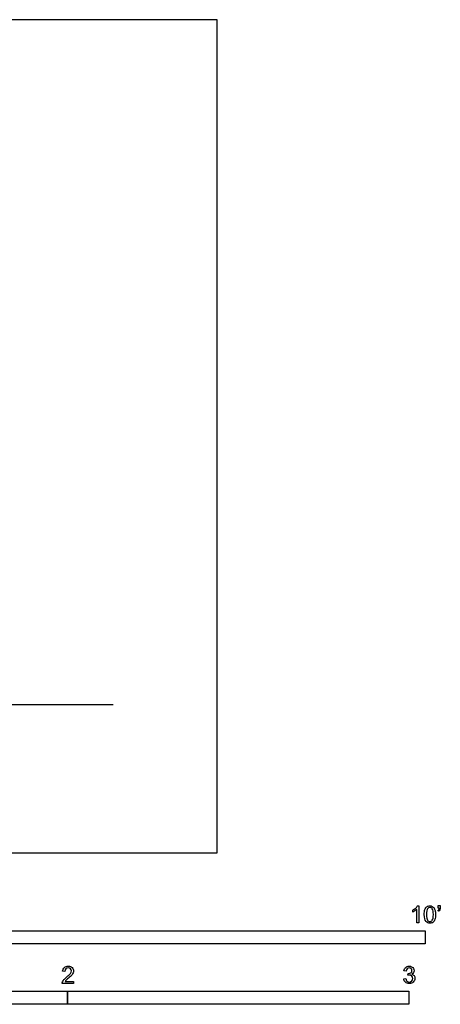
# Model space of a CAD drawing. Units: feet. Extents: x 0 to 10.1, y -2.1 to 8.
# Drawn here: x 6.1 to 10.1, y -1.5 to 8 of the extents above; entities that cross this region are included whole.
import ezdxf

# ---------------------------------------------------------------- set-up
doc = ezdxf.new("R2010")
doc.units = ezdxf.units.FT
doc.header["$MEASUREMENT"] = 0
for name, color, linetype, true_color in [('AG-LAYOUTS', 7, 'Continuous', 0x66ccff), ('N-SYMB', 7, 'Continuous', 0x800040), ('X-VPRT', 6, 'Continuous', 0xff00ff)]:
    doc.layers.add(name, color=color, linetype=linetype, true_color=true_color)

msp = doc.modelspace()

# ---------------------------------------------------------------- linework, layer by layer
at = {"layer": 'AG-LAYOUTS'}
msp.add_lwpolyline([(1, 1.4251), (7, 1.4251)], dxfattribs=at)
at = {"layer": 'N-SYMB'}
for points in [[(9.8794, -0.57), (9.8794, -0.5502)], [(9.9397, -0.6738), (9.92, -0.6738), (9.92, -0.5453)], [(9.9269, -0.5087), (9.9397, -0.5087), (9.9397, -0.6738)], [(10.1265, -0.5621), (10.1215, -0.5542)], [(10.1235, -0.5315), (10.1235, -0.5077), (10.1453, -0.5077), (10.1453, -0.5265)], [(10.1344, -0.5315), (10.1235, -0.5315)], [(9.8158, -1.1356), (9.7951, -1.1327)], [(6.535, -1.1396), (6.5142, -1.1376)], [(9.7931, -1.2117), (9.8139, -1.2087)], [(9.8336, -1.1771), (9.8356, -1.1593)], [(6.619, -1.2354), (6.619, -1.2542), (6.5113, -1.2542)], [(6.539, -1.2354), (6.619, -1.2354)]]:
    msp.add_lwpolyline(points, dxfattribs=at)
for points in [[(5, -0.875), (5, -0.75), (10, -0.75), (10, -0.875)], [(3.2808, -1.4554), (3.2808, -1.3304), (6.5617, -1.3304), (6.5617, -1.4554)], [(6.5617, -1.4554), (6.5617, -1.3304), (9.8425, -1.3304), (9.8425, -1.4554)]]:
    msp.add_lwpolyline(points, close=True, dxfattribs=at)
for points in [[(9.8794, -0.5502), (9.8903, -0.5453), (9.9002, -0.5384), (9.9091, -0.5315)], [(9.9002, -0.5591), (9.8923, -0.5641), (9.8854, -0.568), (9.8794, -0.57)], [(9.92, -0.5453), (9.915, -0.5502), (9.9081, -0.5552), (9.9002, -0.5591)], [(9.9091, -0.5315), (9.917, -0.5236), (9.9229, -0.5166), (9.9269, -0.5087)], [(9.9911, -0.5927), (9.9911, -0.574), (9.9931, -0.5581), (9.997, -0.5463)], [(9.997, -0.5463), (10.002, -0.5344), (10.0079, -0.5255), (10.0158, -0.5186)], [(10.0227, -0.5374), (10.0158, -0.5473), (10.0119, -0.5661), (10.0119, -0.5927)], [(10.0158, -0.5186), (10.0227, -0.5127), (10.0336, -0.5087), (10.0455, -0.5087)], [(10.0445, -0.5255), (10.0356, -0.5255), (10.0287, -0.5295), (10.0227, -0.5374)], [(10.0682, -0.5394), (10.0623, -0.5305), (10.0544, -0.5255), (10.0445, -0.5255)], [(10.0455, -0.5087), (10.0544, -0.5087), (10.0613, -0.5107), (10.0682, -0.5147)], [(10.0682, -0.5147), (10.0751, -0.5176), (10.08, -0.5236), (10.085, -0.5295)], [(10.0781, -0.5927), (10.0781, -0.5661), (10.0751, -0.5483), (10.0682, -0.5394)], [(10.085, -0.5295), (10.0889, -0.5364), (10.0929, -0.5443), (10.0949, -0.5542)], [(10.0949, -0.5542), (10.0978, -0.5641), (10.0988, -0.5769), (10.0988, -0.5927)], [(10.1215, -0.5542), (10.1255, -0.5522), (10.1285, -0.5502), (10.1304, -0.5463)], [(10.1413, -0.5483), (10.1383, -0.5542), (10.1334, -0.5591), (10.1265, -0.5621)], [(10.1304, -0.5463), (10.1324, -0.5423), (10.1344, -0.5374), (10.1344, -0.5315)], [(10.1453, -0.5265), (10.1453, -0.5364), (10.1443, -0.5443), (10.1413, -0.5483)], [(10.0079, -0.6599), (9.997, -0.6461), (9.9911, -0.6244), (9.9911, -0.5927)], [(10.0455, -0.6757), (10.0296, -0.6757), (10.0168, -0.6718), (10.0079, -0.6599)], [(10.0119, -0.5927), (10.0119, -0.6204), (10.0158, -0.6382), (10.0217, -0.6471)], [(10.0217, -0.6471), (10.0277, -0.656), (10.0356, -0.6609), (10.0455, -0.6609)], [(10.0455, -0.6609), (10.0544, -0.6609), (10.0623, -0.656), (10.0682, -0.6471)], [(10.0682, -0.6471), (10.0751, -0.6382), (10.0781, -0.6204), (10.0781, -0.5927)], [(10.0929, -0.6402), (10.0889, -0.652), (10.083, -0.6609), (10.0751, -0.6678)], [(10.0988, -0.5927), (10.0988, -0.6125), (10.0968, -0.6283), (10.0929, -0.6402)], [(10.0751, -0.6678), (10.0672, -0.6738), (10.0573, -0.6757), (10.0455, -0.6757)], [(6.5142, -1.1376), (6.5162, -1.1218), (6.5212, -1.1099), (6.531, -1.102)], [(6.531, -1.102), (6.5399, -1.0941), (6.5528, -1.0892), (6.5676, -1.0892)], [(6.5439, -1.1149), (6.538, -1.1208), (6.535, -1.1287), (6.535, -1.1396)], [(6.5676, -1.106), (6.5577, -1.106), (6.5498, -1.1089), (6.5439, -1.1149)], [(6.5676, -1.0892), (6.5834, -1.0892), (6.5963, -1.0941), (6.6052, -1.103)], [(6.5903, -1.1149), (6.5844, -1.1089), (6.5765, -1.106), (6.5676, -1.106)], [(6.5893, -1.1593), (6.5953, -1.1504), (6.5982, -1.1425), (6.5982, -1.1346)], [(6.5982, -1.1346), (6.5982, -1.1267), (6.5953, -1.1198), (6.5903, -1.1149)], [(6.6052, -1.103), (6.615, -1.1119), (6.619, -1.1228), (6.619, -1.1356)], [(9.7951, -1.1327), (9.7981, -1.1188), (9.803, -1.108), (9.8119, -1.101)], [(9.8119, -1.101), (9.8208, -1.0931), (9.8316, -1.0892), (9.8445, -1.0892)], [(9.8257, -1.1139), (9.8208, -1.1188), (9.8168, -1.1257), (9.8158, -1.1356)], [(9.8455, -1.106), (9.8376, -1.106), (9.8307, -1.1089), (9.8257, -1.1139)], [(9.8445, -1.0892), (9.8534, -1.0892), (9.8623, -1.0912), (9.8692, -1.0951)], [(9.8643, -1.1139), (9.8593, -1.1089), (9.8534, -1.106), (9.8455, -1.106)], [(9.8623, -1.1524), (9.8692, -1.1485), (9.8722, -1.1416), (9.8722, -1.1317)], [(9.8722, -1.1317), (9.8722, -1.1248), (9.8692, -1.1188), (9.8643, -1.1139)], [(9.8692, -1.0951), (9.8771, -1.0991), (9.883, -1.105), (9.887, -1.1109)], [(9.887, -1.1109), (9.8909, -1.1178), (9.8929, -1.1248), (9.8929, -1.1327)], [(9.8929, -1.1327), (9.8929, -1.1396), (9.8909, -1.1455), (9.887, -1.1514)], [(6.5133, -1.2404), (6.5162, -1.2335), (6.5202, -1.2255), (6.5261, -1.2186)], [(6.5261, -1.2186), (6.533, -1.2117), (6.5409, -1.2038), (6.5528, -1.1939)], [(6.5478, -1.2246), (6.5439, -1.2275), (6.5409, -1.2315), (6.539, -1.2354)], [(6.5706, -1.2038), (6.5587, -1.2137), (6.5508, -1.2206), (6.5478, -1.2246)], [(6.5528, -1.1939), (6.5706, -1.1791), (6.5824, -1.1672), (6.5893, -1.1593)], [(6.6022, -1.1751), (6.5953, -1.1821), (6.5854, -1.191), (6.5706, -1.2038)], [(6.615, -1.1544), (6.6121, -1.1613), (6.6081, -1.1672), (6.6022, -1.1751)], [(6.619, -1.1356), (6.619, -1.1416), (6.618, -1.1485), (6.615, -1.1544)], [(9.8099, -1.2443), (9.8, -1.2364), (9.7951, -1.2246), (9.7931, -1.2117)], [(9.8139, -1.2087), (9.8158, -1.2196), (9.8198, -1.2285), (9.8257, -1.2335)], [(9.8475, -1.1742), (9.8435, -1.1742), (9.8386, -1.1751), (9.8336, -1.1771)], [(9.8356, -1.1593), (9.8366, -1.1593), (9.8376, -1.1593), (9.8386, -1.1593)], [(9.8386, -1.1593), (9.8475, -1.1593), (9.8554, -1.1574), (9.8623, -1.1524)], [(9.8702, -1.184), (9.8643, -1.1781), (9.8564, -1.1742), (9.8475, -1.1742)], [(9.887, -1.1514), (9.883, -1.1574), (9.8781, -1.1623), (9.8702, -1.1653)], [(9.8702, -1.1653), (9.8801, -1.1682), (9.888, -1.1722), (9.8929, -1.1801)], [(9.8801, -1.2068), (9.8801, -1.1969), (9.8761, -1.19), (9.8702, -1.184)], [(9.8702, -1.2315), (9.8761, -1.2246), (9.8801, -1.2167), (9.8801, -1.2068)], [(9.9008, -1.2058), (9.9008, -1.2206), (9.8959, -1.2325), (9.885, -1.2423)], [(9.8929, -1.1801), (9.8979, -1.187), (9.9008, -1.1959), (9.9008, -1.2058)], [(6.5113, -1.2542), (6.5103, -1.2503), (6.5113, -1.2453), (6.5133, -1.2404)], [(9.8455, -1.2562), (9.8316, -1.2562), (9.8188, -1.2532), (9.8099, -1.2443)], [(9.8257, -1.2335), (9.8307, -1.2384), (9.8376, -1.2414), (9.8455, -1.2414)], [(9.8455, -1.2414), (9.8554, -1.2414), (9.8633, -1.2374), (9.8702, -1.2315)], [(9.885, -1.2423), (9.8751, -1.2522), (9.8613, -1.2562), (9.8455, -1.2562)]]:
    msp.add_open_spline(points, degree=3, dxfattribs=at)
at = {"layer": 'X-VPRT'}
msp.add_lwpolyline([(0, 8), (0, 0), (8, 0), (8, 8)], close=True, dxfattribs=at)

doc.saveas('drawing.dxf')
